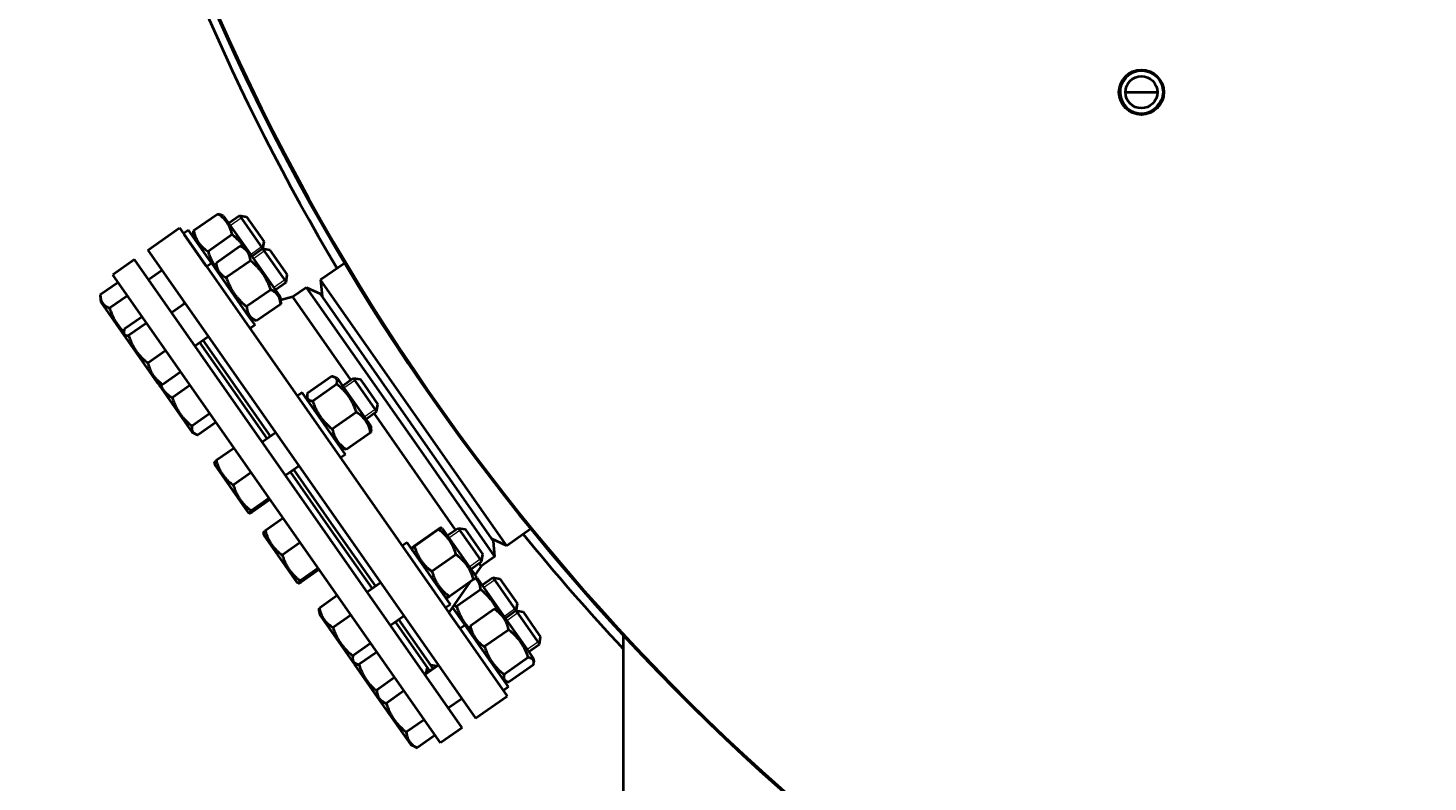
# Model space of a CAD drawing. Units: millimetres. Extents: x -4147 to 3565, y -3347 to 3695.
# Drawn here: x 1046 to 1732, y -2610 to -2241 of the extents above; entities that cross this region are included whole.
import ezdxf

# ---------------------------------------------------------------- set-up
doc = ezdxf.new("R2010")
doc.units = ezdxf.units.MM
doc.linetypes.add('K5LT_BASIC', pattern=[0])
doc.linetypes.add('K5LT_THIN', pattern=[0])
doc.layers.add('Системный слой', color=7, linetype='Continuous')
doc.styles.add('KDIMTEXTSTYLE', font='GOST_AU.SHX', dxfattribs={"width": 0.96, "oblique": 15, "height": 5})
doc.dimstyles.new('KDIMSTYLE (1.00)', dxfattribs={"dimtxt": 5, "dimasz": 1, "dimexe": 2, "dimexo": 0, "dimgap": 1, "dimtad": 1, "dimtxsty": 'KDIMTEXTSTYLE', "dimsah": 1, "dimcen": 0, "dimdle": 1, "dimadec": 0, "dimazin": 0, "dimtfac": 0.667, "dimtmove": 0, "dimatfit": 3, "dimfxl": 1, "dimtvp": 1, "dimtolj": 1, "dimtzin": 0, "dimarcsym": 0})

# ---------------------------------------------------------------- blocks, each defined once
blk = doc.blocks.new('KDIMARROW_01')
at = {"layer": 'Системный слой'}
blk.add_hatch(color=0, dxfattribs=at).paths.add_polyline_path([(0, 0), (-5, 0.66), (-4.5, 0), (-5, -0.66)])
at = {"layer": 'Системный слой', "color": 0, "linetype": 'K5LT_THIN', "lineweight": 20}
for p, q in [((-4.5, 0), (-5, 0.66)), ((-5, 0.66), (0, 0)), ((0, 0), (-5, -0.66)), ((-5, -0.66), (-4.5, 0)), ((0, 0), (-1, 0))]:
    blk.add_line(p, q, dxfattribs=at)

msp = doc.modelspace()

# ---------------------------------------------------------------- linework, layer by layer
at = {"layer": 'Системный слой', "color": 150, "linetype": 'K5LT_BASIC', "lineweight": 40, "true_color": 0x0080ff}
for p, q in [((1580.658, -2272.414), (1581.008, -2272.414)), ((1583.808, -2272.414), (1599.508, -2272.414)), ((1602.308, -2272.414), (1602.658, -2272.414)), ((1138.946, -2332.087), (1127.105, -2340.378)), ((1141.806, -2333.081), (1140.492, -2332.468)), ((1141.806, -2333.081), (1155.592, -2352.769)), ((1144.244, -2336.562), (1149.568, -2332.834)), ((1149.568, -2332.834), (1153.05, -2333.448)), ((1149.568, -2332.834), (1160.916, -2349.041)), ((1104.684, -2349.803), (1120.247, -2338.905)), ((1120.247, -2338.905), (1217.847, -2478.291)), ((1124.623, -2339.924), (1122.166, -2341.645)), ((1135.444, -2355.378), (1124.623, -2339.924)), ((1153.05, -2333.448), (1161.654, -2345.735)), ((1132.987, -2357.099), (1122.458, -2342.062)), ((1126.935, -2341.961), (1127.061, -2343.405)), ((1146.01, -2342.176), (1134.17, -2350.467)), ((1161.066, -2349.067), (1161.654, -2345.735)), ((1104.684, -2349.803), (1202.283, -2489.189)), ((1149.941, -2347.79), (1138.101, -2356.081)), ((1149.941, -2347.79), (1150, -2347.817)), ((1153.154, -2349.288), (1150, -2347.817)), ((1153.154, -2349.288), (1169.501, -2372.634)), ((1153.154, -2349.288), (1153.154, -2349.288)), ((1155.592, -2352.769), (1160.916, -2349.041)), ((1160.916, -2349.041), (1161.051, -2349.233)), ((1160.916, -2349.041), (1164.398, -2349.655)), ((1161.051, -2349.233), (1172.388, -2365.424)), ((1164.398, -2349.655), (1164.499, -2349.799)), ((1164.499, -2349.799), (1173.002, -2361.942)), ((1098.13, -2354.391), (1087.481, -2361.848)), ((1258.732, -2583.754), (1098.13, -2354.391)), ((1104.924, -2364.094), (1111.477, -2359.505)), ((1133.514, -2357.852), (1132.987, -2357.099)), ((1135.972, -2356.131), (1133.514, -2357.852)), ((1138.409, -2359.612), (1135.444, -2355.378)), ((1154.233, -2382.211), (1135.972, -2356.131)), ((1138.106, -2356.145), (1138.101, -2356.081)), ((1138.106, -2356.145), (1138.409, -2359.612)), ((1154.957, -2354.954), (1143.117, -2363.244)), ((1201.15, -2356.113), (1189.353, -2364.373)), ((1090.086, -2365.568), (1081.299, -2371.721)), ((1248.083, -2591.21), (1087.481, -2361.848)), ((1167.063, -2369.152), (1172.388, -2365.424)), ((1172.388, -2365.424), (1173.002, -2361.942)), ((1280.552, -2494.618), (1189.353, -2364.373)), ((1189.353, -2364.373), (1190.05, -2372.343)), ((1081.331, -2372.189), (1081.598, -2375.239)), ((1094.664, -2372.106), (1085.877, -2378.259)), ((1164.892, -2369.141), (1153.051, -2377.432)), ((1169.501, -2372.634), (1169.804, -2376.101)), ((1175.673, -2372.731), (1169.65, -2374.337)), ((1182.429, -2368.001), (1175.673, -2372.731)), ((1204.088, -2413.311), (1175.673, -2372.731)), ((1182.429, -2368.001), (1189.231, -2371.173)), ((1238.548, -2448.148), (1182.429, -2368.001)), ((1240.819, -2444.848), (1189.231, -2371.173)), ((1081.598, -2375.239), (1085.373, -2380.63)), ((1085.373, -2380.63), (1092.947, -2391.446)), ((1115.911, -2379.785), (1116.789, -2379.94)), ((1116.273, -2380.301), (1122.826, -2375.712)), ((1122.464, -2375.196), (1122.31, -2376.074)), ((1169.81, -2376.166), (1157.97, -2384.456)), ((1169.81, -2376.166), (1169.804, -2376.101)), ((1101.888, -2382.422), (1093.1, -2388.575)), ((1104.028, -2385.478), (1095.241, -2391.631)), ((1157.194, -2386.44), (1154.233, -2382.211)), ((1157.194, -2386.44), (1154.737, -2388.16)), ((1157.911, -2384.429), (1154.756, -2382.958)), ((1157.911, -2384.429), (1157.97, -2384.456)), ((1092.835, -2390.168), (1092.947, -2391.446)), ((1092.947, -2391.446), (1102.881, -2405.633)), ((1127.744, -2396.684), (1134.297, -2392.095)), ((1163.13, -2441.99), (1130.202, -2394.963)), ((1164.768, -2440.843), (1131.84, -2393.816)), ((1113.5, -2399.005), (1104.712, -2405.158)), ((1102.881, -2405.633), (1109.293, -2414.792)), ((1110.456, -2415.334), (1109.293, -2414.792)), ((1109.892, -2415.071), (1109.949, -2415.728)), ((1120.831, -2409.476), (1112.044, -2415.629)), ((1194.665, -2411.662), (1182.824, -2419.953)), ((1197.291, -2415.412), (1185.45, -2423.703)), ((1197.554, -2412.698), (1196.19, -2412.062)), ((1197.554, -2412.698), (1199.981, -2416.164)), ((1199.992, -2416.179), (1205.316, -2412.451)), ((1205.316, -2412.451), (1207.965, -2416.234)), ((1205.316, -2412.451), (1208.798, -2413.065)), ((1208.798, -2413.065), (1210.785, -2415.902)), ((1109.949, -2415.728), (1110.141, -2416.002)), ((1110.141, -2416.002), (1126.296, -2439.074)), ((1125.365, -2415.951), (1116.578, -2422.104)), ((1180.372, -2419.541), (1177.914, -2421.261)), ((1201.594, -2449.849), (1180.372, -2419.541)), ((1182.678, -2421.523), (1182.809, -2423.022)), ((1199.981, -2416.164), (1213.901, -2436.043)), ((1207.965, -2416.234), (1216.788, -2428.834)), ((1210.785, -2415.902), (1217.402, -2425.352)), ((1206.901, -2429.137), (1195.061, -2437.428)), ((1211.463, -2432.562), (1216.788, -2428.834)), ((1216.788, -2428.834), (1217.402, -2425.352)), ((1135.066, -2429.806), (1126.279, -2435.959)), ((1138.063, -2434.086), (1129.276, -2440.239)), ((1213.901, -2436.043), (1214.032, -2437.542)), ((1231.793, -2452.878), (1215.559, -2429.694)), ((1127.848, -2439.798), (1126.296, -2439.074)), ((1160.673, -2443.711), (1167.226, -2439.122)), ((1213.886, -2439.113), (1202.046, -2447.403)), ((1146.942, -2446.767), (1138.155, -2452.92)), ((1201.594, -2449.849), (1199.137, -2451.57)), ((1200.52, -2447.004), (1199.156, -2446.368)), ((1274.775, -2499.884), (1238.548, -2448.148)), ((1274.121, -2492.407), (1240.819, -2444.848)), ((1137.269, -2453.975), (1137.346, -2454.856)), ((1137.346, -2454.856), (1152.409, -2476.367)), ((1172.144, -2460.094), (1178.697, -2455.505)), ((1255.53, -2486.779), (1231.793, -2452.878)), ((1155.316, -2458.725), (1146.528, -2464.878)), ((1194.233, -2486.41), (1174.602, -2458.373)), ((1195.871, -2485.263), (1176.24, -2457.226)), ((1152.409, -2476.367), (1153.693, -2478.201)), ((1164.133, -2471.317), (1155.345, -2477.47)), ((1164.576, -2471.951), (1155.789, -2478.103)), ((1154.494, -2478.575), (1153.693, -2478.201)), ((1170.988, -2481.107), (1162.201, -2487.26)), ((1217.847, -2478.291), (1280.849, -2568.267)), ((1161.315, -2488.316), (1161.392, -2489.196)), ((1161.392, -2489.196), (1177.739, -2512.542)), ((1214.573, -2515.458), (1194.233, -2486.41)), ((1216.211, -2514.311), (1195.871, -2485.263)), ((1202.283, -2489.189), (1265.285, -2579.165)), ((1247.086, -2486.528), (1235.246, -2494.819)), ((1247.143, -2486.608), (1235.302, -2494.899)), ((1248.997, -2486.165), (1248.212, -2485.799)), ((1248.997, -2486.165), (1257.217, -2497.905)), ((1251.435, -2489.647), (1256.759, -2485.919)), ((1256.759, -2485.919), (1263.73, -2495.875)), ((1256.759, -2485.919), (1260.241, -2486.533)), ((1260.241, -2486.533), (1265.469, -2494)), ((1292.349, -2486.358), (1280.552, -2494.618)), ((1179.361, -2493.066), (1170.574, -2499.218)), ((1231.814, -2493.008), (1229.357, -2494.729)), ((1253.037, -2523.317), (1231.814, -2493.008)), ((1234.177, -2495.627), (1234.252, -2496.49)), ((1257.217, -2497.905), (1265.344, -2509.511)), ((1263.73, -2495.875), (1268.231, -2502.302)), ((1265.469, -2494), (1268.845, -2498.82)), ((1280.552, -2494.618), (1273.301, -2491.237)), ((1274.775, -2499.884), (1274.121, -2492.407)), ((1255.775, -2498.936), (1243.934, -2507.227)), ((1262.906, -2506.03), (1268.231, -2502.302)), ((1268.019, -2504.615), (1264.971, -2508.979)), ((1268.019, -2504.615), (1267.002, -2503.162)), ((1274.775, -2499.884), (1268.019, -2504.615)), ((1268.231, -2502.302), (1268.845, -2498.82)), ((1188.178, -2505.657), (1179.391, -2511.81)), ((1188.622, -2506.291), (1179.834, -2512.444)), ((1264.35, -2511.183), (1252.509, -2519.473)), ((1265.344, -2509.511), (1265.419, -2510.374)), ((1266, -2510.448), (1265.401, -2510.169)), ((1266, -2510.448), (1279.786, -2530.136)), ((1268.437, -2513.929), (1273.762, -2510.201)), ((1273.762, -2510.201), (1277.244, -2510.815)), ((1273.762, -2510.201), (1285.11, -2526.408)), ((1277.244, -2510.815), (1285.847, -2523.102)), ((1178.54, -2512.915), (1177.739, -2512.542)), ((1212.115, -2517.179), (1218.668, -2512.59)), ((1262.554, -2512.44), (1252.17, -2527.31)), ((1267.803, -2516.113), (1255.962, -2524.404)), ((1197.501, -2518.972), (1188.713, -2525.124)), ((1253.037, -2523.317), (1250.579, -2525.038)), ((1251.384, -2520.202), (1250.599, -2519.836)), ((1262.603, -2536.979), (1253.999, -2524.691)), ((1285.26, -2526.434), (1285.847, -2523.102)), ((1188.64, -2526.617), (1188.789, -2528.323)), ((1188.789, -2528.323), (1205.136, -2551.669)), ((1204.205, -2528.546), (1195.418, -2534.699)), ((1223.587, -2533.562), (1230.14, -2528.973)), ((1242.835, -2555.82), (1226.044, -2531.841)), ((1244.473, -2554.673), (1227.683, -2530.694)), ((1257.708, -2535.219), (1252.17, -2527.31)), ((1274.488, -2525.661), (1262.647, -2533.952)), ((1277.348, -2526.655), (1276.034, -2526.042)), ((1277.348, -2526.655), (1291.334, -2546.629)), ((1279.786, -2530.136), (1285.11, -2526.408)), ((1285.11, -2526.408), (1295.68, -2541.504)), ((1285.11, -2526.408), (1288.592, -2527.022)), ((1288.592, -2527.022), (1296.519, -2538.344)), ((1260.165, -2533.498), (1257.708, -2535.219)), ((1281.388, -2563.807), (1260.165, -2533.498)), ((1262.477, -2535.535), (1262.603, -2536.979)), ((1281.552, -2535.75), (1269.712, -2544.041)), ((1296.519, -2538.344), (1297.196, -2539.309)), ((1337.658, -2538.488), (1337.658, -2927.414)), ((1213.906, -2542.401), (1205.119, -2548.554)), ((1291.257, -2546.519), (1296.582, -2542.791)), ((1295.68, -2541.504), (1296.582, -2542.791)), ((1296.582, -2542.791), (1297.196, -2539.309)), ((1206.688, -2552.393), (1205.136, -2551.669)), ((1205.734, -2551.948), (1205.792, -2552.606)), ((1205.792, -2552.606), (1217.14, -2568.813)), ((1216.903, -2546.682), (1208.116, -2552.834)), ((1291.134, -2549.434), (1279.293, -2557.725)), ((1291.334, -2546.629), (1293.695, -2550.001)), ((1293.695, -2550.001), (1293.821, -2551.445)), ((1225.628, -2559.142), (1216.841, -2565.295)), ((1240.466, -2557.668), (1247.019, -2553.079)), ((1241.158, -2557.183), (1241.688, -2554.182)), ((1244.473, -2554.673), (1242.835, -2555.82)), ((1246.327, -2553.564), (1243.326, -2553.035)), ((1293.651, -2553.028), (1281.81, -2561.319)), ((1216.873, -2565.763), (1217.14, -2568.813)), ((1230.206, -2565.68), (1221.419, -2571.833)), ((1281.388, -2563.807), (1278.93, -2565.527)), ((1280.264, -2560.938), (1278.95, -2560.325)), ((1217.14, -2568.813), (1233.487, -2592.159)), ((1251.938, -2574.051), (1258.491, -2569.462)), ((1265.285, -2579.165), (1280.849, -2568.267)), ((1240.131, -2579.854), (1231.344, -2586.007)), ((1258.732, -2583.754), (1248.083, -2591.21)), ((1236.262, -2593.453), (1233.487, -2592.159)), ((1245.478, -2587.49), (1236.691, -2593.643))]:
    msp.add_line(p, q, dxfattribs=at)
at = {"layer": 'Системный слой', "color": 7, "linetype": 'K5LT_THIN', "lineweight": 20}
for p, q in [((1150.344, -2333.942), (1151.453, -2333.166)), ((1145.02, -2337.671), (1150.344, -2333.942)), ((1154.939, -2351.837), (1160.263, -2348.109)), ((1156.368, -2353.878), (1161.693, -2350.15)), ((1160.263, -2348.109), (1161.372, -2347.332)), ((1161.693, -2350.15), (1162.631, -2349.493)), ((1162.631, -2349.493), (1162.801, -2349.373)), ((1166.287, -2368.044), (1171.612, -2364.316)), ((1171.612, -2364.316), (1172.72, -2363.54)), ((1200.768, -2417.287), (1206.092, -2413.559)), ((1206.092, -2413.559), (1207.201, -2412.783)), ((1210.687, -2431.454), (1216.012, -2427.725)), ((1216.012, -2427.725), (1217.12, -2426.949)), ((1252.211, -2490.755), (1257.535, -2487.027)), ((1257.535, -2487.027), (1258.644, -2486.251)), ((1262.13, -2504.921), (1267.454, -2501.193)), ((1267.454, -2501.193), (1268.563, -2500.417)), ((1269.213, -2515.038), (1274.538, -2511.309)), ((1274.538, -2511.309), (1275.646, -2510.533)), ((1284.457, -2525.476), (1285.566, -2524.699)), ((1279.133, -2529.204), (1284.457, -2525.476)), ((1280.562, -2531.245), (1285.886, -2527.516)), ((1285.886, -2527.516), (1286.995, -2526.74)), ((1290.481, -2545.411), (1295.805, -2541.683)), ((1295.805, -2541.683), (1296.914, -2540.906))]:
    msp.add_line(p, q, dxfattribs=at)
at = {"layer": 'Системный слой', "color": 150, "linetype": 'K5LT_BASIC', "lineweight": 40, "true_color": 0x0080ff}
for radius in [11, 10.65, 7.85]:
    msp.add_circle((1591.658, -2272.414), radius, dxfattribs=at)
for radius, start, end in [(1090.5, 273.446774, 180), (1090, 88.422853, 258.623942), (1090.5, 180, 258.629227), (1095, 180.285469, 210.836506), (1095, 219.163494, 223.063819)]:
    msp.add_arc((2137.658, -1797.414), radius, start, end, dxfattribs=at)
at = {"layer": 'Системный слой', "color": 7, "linetype": 'K5LT_THIN', "lineweight": 20}
msp.add_arc((1591.658, -2272.414), 10.109, 70, 340, dxfattribs=at)
at = {"layer": 'Системный слой', "color": 150, "linetype": 'K5LT_BASIC', "lineweight": 40, "true_color": 0x0080ff}
for points, knots in [([(1138.946, -2332.087), (1139.103, -2332.104), (1139.443, -2332.151), (1139.975, -2332.266), (1140.318, -2332.387), (1140.492, -2332.468)], [0, 0, 0, 0, 1.592643, 3.5454269, 6, 6, 6, 6]), ([(1146.01, -2342.176), (1145.888, -2341.641), (1145.697, -2340.919), (1145.36, -2339.88), (1145.113, -2339.222), (1144.8, -2338.496), (1144.494, -2337.865), (1144.105, -2337.167), (1143.689, -2336.514), (1143.268, -2335.931), (1142.766, -2335.31), (1142.186, -2334.672), (1141.476, -2333.991), (1140.427, -2333.101), (1139.564, -2332.487), (1138.946, -2332.087)], [0, 0, 0, 0, 2.0320243, 2.7806875, 4.1006214, 4.6897541, 5.7851614, 6.7739619, 7.7468933, 8.757247, 9.5304507, 10.8082945, 12.0551669, 13.2698425, 16, 16, 16, 16]), ([(1126.935, -2341.961), (1126.92, -2341.791), (1126.92, -2341.501), (1126.976, -2340.973), (1127.047, -2340.616), (1127.105, -2340.378)], [0, 0, 0, 0, 2.1859543, 3.5328675, 6, 6, 6, 6]), ([(1127.105, -2340.378), (1127.228, -2340.913), (1127.418, -2341.635), (1127.755, -2342.674), (1128.003, -2343.332), (1128.316, -2344.058), (1128.621, -2344.689), (1129.011, -2345.387), (1129.427, -2346.04), (1129.848, -2346.623), (1130.35, -2347.244), (1130.93, -2347.882), (1131.64, -2348.563), (1132.688, -2349.453), (1133.552, -2350.067), (1134.17, -2350.467)], [0, 0, 0, 0, 2.0320243, 2.7806875, 4.1006214, 4.6897541, 5.7851614, 6.7739619, 7.7468933, 8.757247, 9.5304507, 10.8082945, 12.0551669, 13.2698425, 16, 16, 16, 16]), ([(1152.345, -2348.911), (1152.119, -2348.564), (1151.732, -2348.002), (1151.092, -2347.154), (1150.392, -2346.297), (1149.61, -2345.432), (1148.847, -2344.657), (1148.007, -2343.857), (1147.07, -2343.032), (1146.336, -2342.434), (1146.01, -2342.176)], [0, 0, 0, 0, 1.4717544, 2.4259, 3.7782175, 5.4099835, 6.5674566, 7.6425564, 9.5288226, 11, 11, 11, 11]), ([(1134.17, -2350.467), (1134.353, -2351.018), (1134.645, -2351.844), (1135.151, -2353.118), (1135.67, -2354.299), (1136.249, -2355.45), (1136.837, -2356.497), (1137.482, -2357.541), (1138.017, -2358.304), (1138.332, -2358.723)], [0, 0, 0, 0, 1.8718498, 2.823998, 4.4253709, 6.0334864, 6.9879958, 8.3034158, 10, 10, 10, 10]), ([(1154.957, -2354.954), (1154.921, -2354.564), (1154.849, -2354.007), (1154.688, -2353.215), (1154.548, -2352.696), (1154.364, -2352.154), (1154.173, -2351.687), (1153.916, -2351.179), (1153.637, -2350.724), (1153.338, -2350.311), (1153.021, -2349.938), (1152.688, -2349.595), (1152.277, -2349.224), (1151.661, -2348.747), (1150.864, -2348.249), (1150.227, -2347.925), (1149.941, -2347.79)], [0, 0, 0, 0, 2.0319768, 2.9544805, 4.3569103, 4.9828638, 6.146734, 7.1973345, 8.2310741, 9.204643, 10.1261038, 11.0323857, 11.9274089, 13.2428263, 15.3565808, 17, 17, 17, 17]), ([(1138.101, -2356.081), (1138.136, -2356.47), (1138.209, -2357.027), (1138.37, -2357.819), (1138.51, -2358.338), (1138.694, -2358.88), (1138.885, -2359.347), (1139.142, -2359.855), (1139.42, -2360.31), (1139.72, -2360.723), (1140.036, -2361.097), (1140.37, -2361.439), (1140.781, -2361.81), (1141.396, -2362.287), (1142.193, -2362.785), (1142.831, -2363.109), (1143.117, -2363.244)], [0, 0, 0, 0, 2.0319768, 2.9544805, 4.3569103, 4.9828638, 6.146734, 7.1973345, 8.2310741, 9.204643, 10.1261038, 11.0323857, 11.9274089, 13.2428263, 15.3565808, 17, 17, 17, 17]), ([(1164.892, -2369.141), (1164.692, -2368.559), (1164.382, -2367.711), (1163.816, -2366.319), (1163.27, -2365.11), (1162.713, -2364.029), (1162.235, -2363.173), (1161.775, -2362.403), (1161.179, -2361.492), (1160.59, -2360.671), (1159.903, -2359.784), (1159.221, -2358.976), (1158.394, -2358.076), (1157.055, -2356.724), (1155.849, -2355.673), (1154.957, -2354.954)], [0, 0, 0, 0, 1.6798163, 2.4642543, 4.1006214, 5.2997801, 5.7851614, 6.7739619, 7.7468933, 8.757247, 9.5304507, 10.8082945, 11.6431022, 12.8676136, 16, 16, 16, 16]), ([(1143.117, -2363.244), (1143.316, -2363.826), (1143.626, -2364.675), (1144.192, -2366.066), (1144.738, -2367.275), (1145.296, -2368.357), (1145.773, -2369.212), (1146.233, -2369.982), (1146.83, -2370.894), (1147.418, -2371.715), (1148.105, -2372.602), (1148.787, -2373.409), (1149.614, -2374.31), (1150.954, -2375.662), (1152.16, -2376.713), (1153.051, -2377.432)], [0, 0, 0, 0, 1.6798163, 2.4642543, 4.1006214, 5.2997801, 5.7851614, 6.7739619, 7.7468933, 8.757247, 9.5304507, 10.8082945, 11.6431022, 12.8676136, 16, 16, 16, 16]), ([(1081.331, -2372.189), (1081.352, -2372.419), (1081.416, -2372.973), (1081.562, -2373.695), (1081.749, -2374.303), (1081.912, -2374.721), (1082.08, -2375.082), (1082.279, -2375.443), (1082.518, -2375.808), (1082.801, -2376.171), (1083.126, -2376.523), (1083.494, -2376.862), (1083.973, -2377.237), (1084.738, -2377.732), (1085.425, -2378.068), (1085.877, -2378.259)], [0, 0, 0, 0, 1.2953875, 3.159803, 4.2976754, 5.1135349, 5.8991912, 6.7539312, 7.6721579, 8.6265131, 9.620707, 10.6440907, 11.6938163, 13.2895773, 16, 16, 16, 16]), ([(1169.804, -2376.101), (1169.76, -2375.595), (1169.653, -2374.831), (1169.428, -2373.949), (1169.262, -2373.458), (1169.103, -2373.054), (1168.923, -2372.666), (1168.686, -2372.239), (1168.424, -2371.84), (1168.126, -2371.454), (1167.796, -2371.087), (1167.438, -2370.743), (1166.994, -2370.371), (1166.19, -2369.797), (1165.439, -2369.394), (1164.892, -2369.141)], [0, 0, 0, 0, 2.5432966, 3.9270093, 4.8071506, 5.3333055, 6.2885737, 7.1487062, 8.0332179, 8.9391642, 9.8507042, 10.7572419, 11.655847, 12.9830534, 16, 16, 16, 16]), ([(1085.877, -2378.259), (1085.994, -2378.6), (1086.235, -2379.279), (1086.617, -2380.268), (1086.989, -2381.156), (1087.407, -2382.081), (1087.898, -2383.082), (1088.423, -2384.04), (1088.901, -2384.841), (1089.354, -2385.554), (1089.881, -2386.322), (1090.459, -2387.098), (1091.026, -2387.806), (1091.795, -2388.704), (1092.409, -2389.356), (1092.834, -2389.781)], [0, 0, 0, 0, 1.2730536, 2.5440419, 3.7481137, 4.6739401, 6.1282349, 7.6861924, 8.5336356, 9.4203114, 10.6725031, 11.8223002, 12.837644, 13.8764927, 16, 16, 16, 16]), ([(1153.051, -2377.432), (1153.086, -2377.846), (1153.166, -2378.492), (1153.336, -2379.282), (1153.485, -2379.807), (1153.644, -2380.265), (1153.82, -2380.685), (1154.028, -2381.101), (1154.255, -2381.487), (1154.518, -2381.868), (1154.814, -2382.237), (1155.14, -2382.586), (1155.547, -2382.966), (1156.104, -2383.409), (1156.9, -2383.925), (1157.545, -2384.258), (1157.911, -2384.429)], [0, 0, 0, 0, 2.2004031, 3.5070123, 4.485592, 5.2868808, 6.2815461, 7.1227726, 8.0074906, 8.9185463, 9.8533355, 10.7901143, 11.7171118, 13.0828639, 14.8515007, 17, 17, 17, 17]), ([(1093.1, -2388.575), (1093.019, -2388.821), (1092.906, -2389.227), (1092.825, -2389.754), (1092.823, -2390.035), (1092.835, -2390.168)], [0, 0, 0, 0, 2.4664398, 4.2152853, 6, 6, 6, 6]), ([(1092.835, -2390.168), (1092.845, -2390.281), (1092.878, -2390.467), (1092.968, -2390.705), (1093.083, -2390.897), (1093.221, -2391.053), (1093.365, -2391.171), (1093.515, -2391.269), (1093.696, -2391.36), (1094.081, -2391.505), (1094.598, -2391.598), (1095.08, -2391.626), (1095.241, -2391.631)], [0, 0, 0, 0, 1.4708058, 2.5820845, 3.6959642, 4.8094309, 5.6668253, 6.3799594, 7.3062702, 8.3537445, 11.5066068, 13, 13, 13, 13]), ([(1095.241, -2391.631), (1095.424, -2392.191), (1095.711, -2393.006), (1096.164, -2394.157), (1096.499, -2394.935), (1096.918, -2395.834), (1097.274, -2396.537), (1097.726, -2397.355), (1098.162, -2398.09), (1098.711, -2398.933), (1099.271, -2399.717), (1099.835, -2400.445), (1100.41, -2401.131), (1101.095, -2401.894), (1101.994, -2402.815), (1103.223, -2403.95), (1104.179, -2404.739), (1104.712, -2405.158)], [0, 0, 0, 0, 1.8897933, 2.7722861, 3.9739602, 4.6131991, 5.9622526, 6.5083066, 7.6207071, 8.715255, 9.7460926, 10.721757, 11.6813496, 12.6290212, 14.021816, 15.8203813, 18, 18, 18, 18]), ([(1104.712, -2405.158), (1104.823, -2405.614), (1105.001, -2406.275), (1105.299, -2407.203), (1105.527, -2407.827), (1105.819, -2408.546), (1106.074, -2409.104), (1106.405, -2409.75), (1106.731, -2410.328), (1107.15, -2410.984), (1107.585, -2411.59), (1108.03, -2412.148), (1108.489, -2412.669), (1109.042, -2413.243), (1109.855, -2414.002), (1110.88, -2414.827), (1111.685, -2415.39), (1112.044, -2415.629)], [0, 0, 0, 0, 1.8897933, 2.7722861, 3.9739602, 4.6131991, 5.9622526, 6.5083066, 7.6207071, 8.715255, 9.7460926, 10.721757, 11.6813496, 12.6290212, 14.021816, 16.2599091, 18, 18, 18, 18]), ([(1112.044, -2415.629), (1111.846, -2415.623), (1111.504, -2415.6), (1111.039, -2415.529), (1110.705, -2415.439), (1110.518, -2415.363), (1110.456, -2415.334)], [0, 0, 0, 0, 2.1964065, 3.9478053, 5.9352861, 7, 7, 7, 7]), ([(1110.721, -2415.437), (1110.817, -2415.681), (1111.011, -2416.138), (1111.351, -2416.829), (1111.741, -2417.515), (1112.174, -2418.164), (1112.624, -2418.754), (1113.066, -2419.268), (1113.56, -2419.785), (1114.096, -2420.287), (1115.015, -2421.06), (1115.856, -2421.651), (1116.512, -2422.063), (1116.578, -2422.104)], [0, 0, 0, 0, 1.2144768, 2.3074751, 3.6034631, 4.917747, 5.9783101, 7.0920975, 8.1000718, 9.3209065, 10.5105903, 13.6510026, 14, 14, 14, 14]), ([(1196.19, -2412.062), (1195.991, -2411.969), (1195.52, -2411.804), (1194.972, -2411.702), (1194.665, -2411.662)], [0, 0, 0, 0, 2.3500744, 5, 5, 5, 5]), ([(1197.291, -2415.412), (1197.349, -2415.147), (1197.415, -2414.77), (1197.453, -2414.267), (1197.449, -2413.936), (1197.413, -2413.611), (1197.351, -2413.335), (1197.241, -2413.039), (1197.097, -2412.786), (1196.906, -2412.55), (1196.692, -2412.356), (1196.447, -2412.191), (1196.275, -2412.101), (1196.19, -2412.062)], [0, 0, 0, 0, 2.3432342, 3.4522636, 4.9035247, 5.7629401, 7.0216284, 8.1378989, 9.5280414, 10.5937536, 11.8558236, 12.9955532, 14, 14, 14, 14]), ([(1206.901, -2429.137), (1206.713, -2428.571), (1206.419, -2427.746), (1205.955, -2426.581), (1205.614, -2425.793), (1205.187, -2424.882), (1204.824, -2424.17), (1204.365, -2423.341), (1203.921, -2422.595), (1203.363, -2421.74), (1202.796, -2420.945), (1202.224, -2420.205), (1201.642, -2419.508), (1200.948, -2418.733), (1200.038, -2417.797), (1198.795, -2416.643), (1197.829, -2415.839), (1197.291, -2415.412)], [0, 0, 0, 0, 1.8897933, 2.7722861, 3.9739602, 4.6131991, 5.9622526, 6.5083066, 7.6207071, 8.715255, 9.7460926, 10.721757, 11.6813496, 12.6290212, 14.021816, 15.8203813, 18, 18, 18, 18]), ([(1116.578, -2422.104), (1116.769, -2422.674), (1117.067, -2423.506), (1117.613, -2424.87), (1118.142, -2426.053), (1118.683, -2427.112), (1119.148, -2427.949), (1119.596, -2428.701), (1120.178, -2429.592), (1120.752, -2430.394), (1121.424, -2431.259), (1122.092, -2432.046), (1122.903, -2432.923), (1124.217, -2434.239), (1125.402, -2435.26), (1126.279, -2435.959)], [0, 0, 0, 0, 1.6798163, 2.4642543, 4.1006214, 5.2997801, 5.7851614, 6.7739619, 7.7468933, 8.757247, 9.5304507, 10.8082945, 11.6431022, 12.8676136, 16, 16, 16, 16]), ([(1182.824, -2419.953), (1182.786, -2420.124), (1182.731, -2420.412), (1182.683, -2420.795), (1182.661, -2421.154), (1182.667, -2421.39), (1182.678, -2421.523)], [0, 0, 0, 0, 2.0997557, 3.6026573, 5.0052871, 7, 7, 7, 7]), ([(1182.678, -2421.523), (1182.691, -2421.673), (1182.731, -2421.914), (1182.829, -2422.216), (1182.944, -2422.455), (1183.092, -2422.679), (1183.263, -2422.865), (1183.458, -2423.031), (1183.72, -2423.208), (1184.145, -2423.413), (1184.738, -2423.589), (1185.214, -2423.672), (1185.45, -2423.703)], [0, 0, 0, 0, 1.5094881, 2.5284247, 3.473633, 4.5072426, 5.5917694, 6.336303, 7.3452271, 8.9767054, 11.0856458, 13, 13, 13, 13]), ([(1185.45, -2423.703), (1185.638, -2424.269), (1185.932, -2425.094), (1186.396, -2426.259), (1186.738, -2427.048), (1187.165, -2427.958), (1187.528, -2428.67), (1187.987, -2429.5), (1188.43, -2430.246), (1188.988, -2431.1), (1189.556, -2431.896), (1190.128, -2432.635), (1190.71, -2433.332), (1191.404, -2434.107), (1192.314, -2435.043), (1193.556, -2436.197), (1194.522, -2437.001), (1195.061, -2437.428)], [0, 0, 0, 0, 1.8897933, 2.7722861, 3.9739602, 4.6131991, 5.9622526, 6.5083066, 7.6207071, 8.715255, 9.7460926, 10.721757, 11.6813496, 12.6290212, 14.021816, 15.8203813, 18, 18, 18, 18]), ([(1213.886, -2439.113), (1213.767, -2438.582), (1213.581, -2437.866), (1213.251, -2436.838), (1213.008, -2436.185), (1212.7, -2435.466), (1212.398, -2434.842), (1212.014, -2434.152), (1211.603, -2433.505), (1211.187, -2432.93), (1210.69, -2432.315), (1210.116, -2431.685), (1209.412, -2431.013), (1208.372, -2430.135), (1207.515, -2429.531), (1206.901, -2429.137)], [0, 0, 0, 0, 2.0320243, 2.7806875, 4.1006214, 4.6897541, 5.7851614, 6.7739619, 7.7468933, 8.757247, 9.5304507, 10.8082945, 12.0551669, 13.2698425, 16, 16, 16, 16]), ([(1126.279, -2435.959), (1126.235, -2436.244), (1126.192, -2436.653), (1126.185, -2437.201), (1126.216, -2437.625), (1126.292, -2438.022), (1126.404, -2438.368), (1126.533, -2438.64), (1126.678, -2438.872), (1126.831, -2439.067), (1127.01, -2439.253), (1127.252, -2439.457), (1127.531, -2439.64), (1127.755, -2439.754), (1127.848, -2439.798)], [0, 0, 0, 0, 2.3913323, 3.523128, 5.0041638, 6.4672119, 7.6187709, 8.8489671, 9.7236539, 10.6274518, 11.5682928, 12.5281149, 14.0028036, 15, 15, 15, 15]), ([(1127.848, -2439.798), (1128.049, -2439.891), (1128.362, -2440.009), (1128.85, -2440.147), (1129.117, -2440.208), (1129.276, -2440.239)], [0, 0, 0, 0, 2.881873, 4.1927911, 6, 6, 6, 6]), ([(1195.061, -2437.428), (1195.18, -2437.958), (1195.366, -2438.674), (1195.696, -2439.703), (1195.939, -2440.355), (1196.247, -2441.074), (1196.548, -2441.699), (1196.933, -2442.389), (1197.344, -2443.036), (1197.76, -2443.611), (1198.256, -2444.225), (1198.831, -2444.856), (1199.535, -2445.527), (1200.575, -2446.405), (1201.432, -2447.01), (1202.046, -2447.403)], [0, 0, 0, 0, 2.0320243, 2.7806875, 4.1006214, 4.6897541, 5.7851614, 6.7739619, 7.7468933, 8.757247, 9.5304507, 10.8082945, 12.0551669, 13.2698425, 16, 16, 16, 16]), ([(1214.032, -2437.542), (1214.051, -2437.762), (1214.045, -2438.26), (1213.953, -2438.81), (1213.886, -2439.113)], [0, 0, 0, 0, 2.3500744, 5, 5, 5, 5]), ([(1202.046, -2447.403), (1201.872, -2447.381), (1201.582, -2447.334), (1201.206, -2447.248), (1200.861, -2447.146), (1200.641, -2447.06), (1200.52, -2447.004)], [0, 0, 0, 0, 2.0997557, 3.6026573, 5.0052871, 7, 7, 7, 7]), ([(1137.269, -2453.976), (1137.267, -2453.952), (1137.283, -2453.893), (1137.363, -2453.762), (1137.581, -2453.488), (1137.886, -2453.178), (1138.155, -2452.92)], [0, 0, 0, 0, 1.1856574, 2.3048956, 3.5614326, 7, 7, 7, 7]), ([(1138.155, -2452.92), (1138.301, -2453.426), (1138.532, -2454.162), (1138.966, -2455.365), (1139.395, -2456.406), (1139.844, -2457.332), (1140.233, -2458.062), (1140.613, -2458.717), (1141.111, -2459.488), (1141.609, -2460.18), (1142.195, -2460.922), (1142.866, -2461.69), (1143.678, -2462.517), (1144.868, -2463.609), (1145.838, -2464.374), (1146.528, -2464.878)], [0, 0, 0, 0, 1.6798163, 2.4642543, 4.1006214, 5.2997801, 5.7851614, 6.7739619, 7.7468933, 8.757247, 9.5304507, 10.8082945, 12.0551669, 13.2698425, 16, 16, 16, 16]), ([(1146.528, -2464.878), (1146.69, -2465.406), (1146.943, -2466.174), (1147.349, -2467.256), (1147.651, -2467.987), (1148.031, -2468.831), (1148.357, -2469.49), (1148.771, -2470.255), (1149.173, -2470.943), (1149.683, -2471.728), (1150.204, -2472.457), (1150.732, -2473.133), (1151.271, -2473.769), (1151.916, -2474.474), (1152.765, -2475.323), (1153.929, -2476.366), (1154.838, -2477.088), (1155.345, -2477.47)], [0, 0, 0, 0, 1.8897933, 2.7722861, 3.9739602, 4.6131991, 5.9622526, 6.5083066, 7.6207071, 8.715255, 9.7460926, 10.721757, 11.6813496, 12.6290212, 14.021816, 15.8203813, 18, 18, 18, 18]), ([(1155.345, -2477.47), (1155.224, -2477.586), (1154.981, -2477.825), (1154.711, -2478.113), (1154.538, -2478.33), (1154.461, -2478.467), (1154.454, -2478.542), (1154.479, -2478.568), (1154.494, -2478.575)], [0, 0, 0, 0, 1.7124339, 3.7119583, 5.2972661, 6.790194, 8.0605891, 9, 9, 9, 9]), ([(1154.494, -2478.575), (1154.515, -2478.585), (1154.576, -2478.591), (1154.726, -2478.56), (1155.059, -2478.448), (1155.454, -2478.268), (1155.789, -2478.103)], [0, 0, 0, 0, 1.1856574, 2.3048956, 3.5614326, 7, 7, 7, 7]), ([(1161.315, -2488.316), (1161.313, -2488.292), (1161.328, -2488.233), (1161.408, -2488.102), (1161.627, -2487.828), (1161.931, -2487.518), (1162.201, -2487.26)], [0, 0, 0, 0, 1.1856574, 2.3048956, 3.5614326, 7, 7, 7, 7]), ([(1162.201, -2487.26), (1162.347, -2487.766), (1162.578, -2488.502), (1163.012, -2489.705), (1163.441, -2490.746), (1163.889, -2491.673), (1164.279, -2492.403), (1164.658, -2493.058), (1165.157, -2493.829), (1165.654, -2494.52), (1166.24, -2495.263), (1166.911, -2496.031), (1167.724, -2496.858), (1168.914, -2497.95), (1169.883, -2498.715), (1170.574, -2499.218)], [0, 0, 0, 0, 1.6798163, 2.4642543, 4.1006214, 5.2997801, 5.7851614, 6.7739619, 7.7468933, 8.757247, 9.5304507, 10.8082945, 12.0551669, 13.2698425, 16, 16, 16, 16]), ([(1248.212, -2485.799), (1248.209, -2485.798), (1248.19, -2485.806), (1248.115, -2485.85), (1247.982, -2485.934), (1247.685, -2486.127), (1247.351, -2486.35), (1247.086, -2486.528)], [0, 0, 0, 0, 1.0885592, 2.1248134, 3.4058079, 4.8306667, 8, 8, 8, 8]), ([(1247.143, -2486.608), (1247.334, -2486.469), (1247.632, -2486.25), (1247.936, -2486.024), (1248.112, -2485.889), (1248.2, -2485.817), (1248.214, -2485.801), (1248.212, -2485.799)], [0, 0, 0, 0, 2.3060254, 3.995738, 5.4185691, 6.8280216, 8, 8, 8, 8]), ([(1255.775, -2498.936), (1255.62, -2498.417), (1255.376, -2497.663), (1254.983, -2496.599), (1254.69, -2495.881), (1254.321, -2495.053), (1254.005, -2494.407), (1253.601, -2493.657), (1253.208, -2492.983), (1252.709, -2492.213), (1252.199, -2491.499), (1251.681, -2490.838), (1251.152, -2490.216), (1250.519, -2489.528), (1249.595, -2488.611), (1248.441, -2487.603), (1247.542, -2486.905), (1247.143, -2486.608)], [0, 0, 0, 0, 1.8897933, 2.7722861, 3.9739602, 4.6131991, 5.9622526, 6.5083066, 7.6207071, 8.715255, 9.7460926, 10.721757, 11.6813496, 12.6290212, 14.021816, 16.2599091, 18, 18, 18, 18]), ([(1235.246, -2494.819), (1235.083, -2494.937), (1234.829, -2495.124), (1234.573, -2495.314), (1234.427, -2495.423), (1234.326, -2495.5), (1234.244, -2495.565), (1234.189, -2495.611), (1234.176, -2495.624), (1234.177, -2495.627)], [0, 0, 0, 0, 2.4992898, 4.2807677, 5.3601761, 6.2704976, 7.4737272, 8.757277, 10, 10, 10, 10]), ([(1234.177, -2495.627), (1234.177, -2495.629), (1234.197, -2495.622), (1234.3, -2495.561), (1234.499, -2495.433), (1234.807, -2495.231), (1235.108, -2495.03), (1235.302, -2494.899)], [0, 0, 0, 0, 1.1009162, 2.7790662, 4.0940503, 5.7118242, 8, 8, 8, 8]), ([(1235.302, -2494.899), (1235.457, -2495.418), (1235.702, -2496.172), (1236.094, -2497.236), (1236.387, -2497.954), (1236.756, -2498.782), (1237.072, -2499.428), (1237.476, -2500.178), (1237.869, -2500.852), (1238.368, -2501.622), (1238.878, -2502.336), (1239.396, -2502.997), (1239.925, -2503.619), (1240.558, -2504.307), (1241.482, -2505.224), (1242.636, -2506.232), (1243.535, -2506.93), (1243.934, -2507.227)], [0, 0, 0, 0, 1.8897933, 2.7722861, 3.9739602, 4.6131991, 5.9622526, 6.5083066, 7.6207071, 8.715255, 9.7460926, 10.721757, 11.6813496, 12.6290212, 14.021816, 16.2599091, 18, 18, 18, 18]), ([(1170.574, -2499.218), (1170.735, -2499.746), (1170.989, -2500.514), (1171.395, -2501.597), (1171.697, -2502.328), (1172.077, -2503.172), (1172.402, -2503.83), (1172.816, -2504.596), (1173.219, -2505.283), (1173.728, -2506.068), (1174.25, -2506.798), (1174.778, -2507.474), (1175.317, -2508.11), (1175.962, -2508.815), (1176.811, -2509.664), (1177.975, -2510.706), (1178.883, -2511.428), (1179.391, -2511.81)], [0, 0, 0, 0, 1.8897933, 2.7722861, 3.9739602, 4.6131991, 5.9622526, 6.5083066, 7.6207071, 8.715255, 9.7460926, 10.721757, 11.6813496, 12.6290212, 14.021816, 15.8203813, 18, 18, 18, 18]), ([(1264.35, -2511.183), (1264.197, -2510.667), (1263.956, -2509.916), (1263.567, -2508.859), (1263.277, -2508.145), (1262.912, -2507.321), (1262.598, -2506.679), (1262.197, -2505.933), (1261.807, -2505.264), (1261.312, -2504.499), (1260.805, -2503.79), (1260.29, -2503.133), (1259.764, -2502.516), (1259.134, -2501.832), (1258.216, -2500.922), (1257.067, -2499.922), (1256.172, -2499.23), (1255.775, -2498.936)], [0, 0, 0, 0, 1.8897933, 2.7722861, 3.9739602, 4.6131991, 5.9622526, 6.5083066, 7.6207071, 8.715255, 9.7460926, 10.721757, 11.6813496, 12.6290212, 14.021816, 16.2599091, 18, 18, 18, 18]), ([(1243.934, -2507.227), (1244.087, -2507.742), (1244.329, -2508.493), (1244.717, -2509.55), (1245.007, -2510.264), (1245.372, -2511.088), (1245.686, -2511.73), (1246.087, -2512.476), (1246.477, -2513.146), (1246.972, -2513.91), (1247.48, -2514.619), (1247.994, -2515.276), (1248.52, -2515.893), (1249.15, -2516.577), (1250.068, -2517.487), (1251.217, -2518.487), (1252.112, -2519.179), (1252.509, -2519.473)], [0, 0, 0, 0, 1.8897933, 2.7722861, 3.9739602, 4.6131991, 5.9622526, 6.5083066, 7.6207071, 8.715255, 9.7460926, 10.721757, 11.6813496, 12.6290212, 14.021816, 16.2599091, 18, 18, 18, 18]), ([(1265.419, -2510.374), (1265.42, -2510.377), (1265.405, -2510.392), (1265.339, -2510.447), (1265.214, -2510.544), (1264.931, -2510.757), (1264.607, -2510.995), (1264.35, -2511.183)], [0, 0, 0, 0, 1.0885592, 2.1248134, 3.4058079, 4.8306667, 8, 8, 8, 8]), ([(1267.803, -2516.113), (1267.772, -2515.776), (1267.688, -2515.111), (1267.52, -2514.308), (1267.347, -2513.715), (1267.195, -2513.278), (1267.009, -2512.83), (1266.762, -2512.338), (1266.474, -2511.869), (1266.2, -2511.496), (1265.919, -2511.157), (1265.623, -2510.842), (1265.377, -2510.613), (1265.258, -2510.51)], [0, 0, 0, 0, 2.100382, 4.2101241, 5.2881755, 6.1774013, 7.2951853, 8.5544368, 9.9267894, 11.0613305, 11.7336895, 12.9415598, 14, 14, 14, 14]), ([(1179.391, -2511.81), (1179.269, -2511.927), (1179.026, -2512.166), (1178.756, -2512.454), (1178.584, -2512.67), (1178.507, -2512.807), (1178.5, -2512.883), (1178.524, -2512.908), (1178.539, -2512.915)], [0, 0, 0, 0, 1.7124339, 3.7119583, 5.2972661, 6.790194, 8.0605891, 9, 9, 9, 9]), ([(1178.539, -2512.915), (1178.561, -2512.925), (1178.622, -2512.931), (1178.772, -2512.901), (1179.105, -2512.789), (1179.5, -2512.609), (1179.834, -2512.444)], [0, 0, 0, 0, 1.1856574, 2.3048956, 3.5614326, 7, 7, 7, 7]), ([(1275.977, -2526.016), (1275.79, -2525.638), (1275.418, -2524.922), (1274.852, -2523.94), (1274.284, -2523.041), (1273.691, -2522.178), (1273.033, -2521.301), (1272.35, -2520.466), (1271.606, -2519.626), (1270.625, -2518.602), (1269.348, -2517.399), (1268.323, -2516.533), (1267.803, -2516.113)], [0, 0, 0, 0, 1.2698111, 2.4313642, 3.411298, 4.4705455, 5.5841397, 6.7134888, 7.719738, 8.9594981, 10.9860017, 13, 13, 13, 13]), ([(1188.64, -2526.617), (1188.621, -2526.397), (1188.615, -2525.917), (1188.671, -2525.401), (1188.713, -2525.124)], [0, 0, 0, 0, 2.4015608, 5, 5, 5, 5]), ([(1188.713, -2525.124), (1188.802, -2525.549), (1188.95, -2526.165), (1189.202, -2527.028), (1189.398, -2527.608), (1189.653, -2528.273), (1189.878, -2528.789), (1190.174, -2529.384), (1190.467, -2529.916), (1190.848, -2530.518), (1191.246, -2531.071), (1191.656, -2531.579), (1192.081, -2532.052), (1192.596, -2532.571), (1193.355, -2533.254), (1194.319, -2533.989), (1195.079, -2534.488), (1195.418, -2534.699)], [0, 0, 0, 0, 1.8897933, 2.7722861, 3.9739602, 4.6131991, 5.9622526, 6.5083066, 7.6207071, 8.715255, 9.7460926, 10.721757, 11.6813496, 12.6290212, 14.021816, 16.2599091, 18, 18, 18, 18]), ([(1252.509, -2519.473), (1252.342, -2519.585), (1252.08, -2519.761), (1251.814, -2519.936), (1251.661, -2520.036), (1251.554, -2520.105), (1251.465, -2520.16), (1251.403, -2520.196), (1251.386, -2520.203), (1251.384, -2520.202)], [0, 0, 0, 0, 2.4992898, 4.2807677, 5.3601761, 6.2704976, 7.4737272, 8.757277, 10, 10, 10, 10]), ([(1254.681, -2523.715), (1254.944, -2523.878), (1255.365, -2524.114), (1255.806, -2524.331), (1255.962, -2524.404)], [0, 0, 0, 0, 3.2597168, 5, 5, 5, 5]), ([(1255.962, -2524.404), (1256.117, -2524.856), (1256.361, -2525.534), (1256.844, -2526.767), (1257.358, -2527.957), (1257.951, -2529.158), (1258.491, -2530.154), (1259.055, -2531.109), (1259.715, -2532.115), (1260.418, -2533.084), (1261.117, -2533.964), (1261.806, -2534.761), (1262.257, -2535.248), (1262.472, -2535.472)], [0, 0, 0, 0, 1.5478058, 2.3377968, 4.2950267, 5.7498672, 6.6815253, 7.9690478, 9.3478374, 10.582186, 11.8478646, 12.9916617, 14, 14, 14, 14]), ([(1281.552, -2535.75), (1281.43, -2535.215), (1281.239, -2534.493), (1280.902, -2533.454), (1280.655, -2532.796), (1280.342, -2532.07), (1280.036, -2531.439), (1279.647, -2530.741), (1279.231, -2530.088), (1278.81, -2529.505), (1278.308, -2528.884), (1277.728, -2528.246), (1277.018, -2527.565), (1275.969, -2526.675), (1275.106, -2526.061), (1274.488, -2525.661)], [0, 0, 0, 0, 2.0320243, 2.7806875, 4.1006214, 4.6897541, 5.7851614, 6.7739619, 7.7468933, 8.757247, 9.5304507, 10.8082945, 12.0551669, 13.2698425, 16, 16, 16, 16]), ([(1274.488, -2525.661), (1274.645, -2525.678), (1274.986, -2525.725), (1275.517, -2525.84), (1275.86, -2525.961), (1276.034, -2526.042)], [0, 0, 0, 0, 1.592643, 3.5454269, 6, 6, 6, 6]), ([(1195.418, -2534.699), (1195.609, -2535.27), (1195.907, -2536.101), (1196.453, -2537.465), (1196.982, -2538.649), (1197.523, -2539.707), (1197.988, -2540.544), (1198.436, -2541.296), (1199.018, -2542.187), (1199.592, -2542.989), (1200.264, -2543.854), (1200.932, -2544.641), (1201.743, -2545.519), (1203.057, -2546.834), (1204.242, -2547.856), (1205.119, -2548.554)], [0, 0, 0, 0, 1.6798163, 2.4642543, 4.1006214, 5.2997801, 5.7851614, 6.7739619, 7.7468933, 8.757247, 9.5304507, 10.8082945, 11.6431022, 12.8676136, 16, 16, 16, 16]), ([(1262.477, -2535.535), (1262.462, -2535.365), (1262.462, -2535.075), (1262.518, -2534.547), (1262.589, -2534.19), (1262.647, -2533.952)], [0, 0, 0, 0, 2.1859543, 3.5328675, 6, 6, 6, 6]), ([(1262.647, -2533.952), (1262.77, -2534.487), (1262.96, -2535.209), (1263.298, -2536.248), (1263.545, -2536.906), (1263.858, -2537.632), (1264.163, -2538.263), (1264.553, -2538.961), (1264.969, -2539.614), (1265.39, -2540.197), (1265.892, -2540.818), (1266.472, -2541.457), (1267.182, -2542.137), (1268.231, -2543.027), (1269.094, -2543.641), (1269.712, -2544.041)], [0, 0, 0, 0, 2.0320243, 2.7806875, 4.1006214, 4.6897541, 5.7851614, 6.7739619, 7.7468933, 8.757247, 9.5304507, 10.8082945, 12.0551669, 13.2698425, 16, 16, 16, 16]), ([(1291.134, -2549.434), (1290.947, -2548.869), (1290.654, -2548.046), (1290.193, -2546.884), (1289.852, -2546.098), (1289.427, -2545.19), (1289.066, -2544.48), (1288.608, -2543.653), (1288.166, -2542.909), (1287.61, -2542.057), (1287.044, -2541.264), (1286.474, -2540.527), (1285.893, -2539.832), (1285.201, -2539.06), (1284.294, -2538.127), (1283.054, -2536.976), (1282.09, -2536.176), (1281.552, -2535.75)], [0, 0, 0, 0, 1.8897933, 2.7722861, 3.9739602, 4.6131991, 5.9622526, 6.5083066, 7.6207071, 8.715255, 9.7460926, 10.721757, 11.6813496, 12.6290212, 14.021816, 15.8203813, 18, 18, 18, 18]), ([(1269.712, -2544.041), (1269.899, -2544.606), (1270.191, -2545.429), (1270.653, -2546.591), (1270.993, -2547.377), (1271.419, -2548.286), (1271.78, -2548.996), (1272.238, -2549.822), (1272.679, -2550.566), (1273.236, -2551.418), (1273.802, -2552.211), (1274.372, -2552.948), (1274.953, -2553.643), (1275.645, -2554.415), (1276.552, -2555.348), (1277.792, -2556.499), (1278.756, -2557.3), (1279.293, -2557.725)], [0, 0, 0, 0, 1.8897933, 2.7722861, 3.9739602, 4.6131991, 5.9622526, 6.5083066, 7.6207071, 8.715255, 9.7460926, 10.721757, 11.6813496, 12.6290212, 14.021816, 15.8203813, 18, 18, 18, 18]), ([(1205.119, -2548.554), (1205.075, -2548.84), (1205.031, -2549.249), (1205.025, -2549.796), (1205.055, -2550.22), (1205.132, -2550.617), (1205.244, -2550.964), (1205.373, -2551.235), (1205.518, -2551.467), (1205.671, -2551.662), (1205.85, -2551.848), (1206.092, -2552.052), (1206.371, -2552.235), (1206.595, -2552.349), (1206.688, -2552.393)], [0, 0, 0, 0, 2.3913323, 3.523128, 5.0041638, 6.4672119, 7.6187709, 8.8489671, 9.7236539, 10.6274518, 11.5682928, 12.5281149, 14.0028036, 15, 15, 15, 15]), ([(1205.921, -2552.035), (1205.981, -2552.12), (1206.114, -2552.264), (1206.375, -2552.445), (1206.701, -2552.589), (1207.185, -2552.718), (1207.6, -2552.766), (1207.87, -2552.782)], [0, 0, 0, 0, 1.4193409, 2.6637739, 4.0920382, 5.6269277, 8, 8, 8, 8]), ([(1206.688, -2552.393), (1206.888, -2552.486), (1207.202, -2552.605), (1207.69, -2552.742), (1207.957, -2552.803), (1208.116, -2552.834)], [0, 0, 0, 0, 2.881873, 4.1927911, 6, 6, 6, 6]), ([(1208.099, -2552.831), (1208.246, -2553.278), (1208.52, -2554.065), (1208.942, -2555.152), (1209.319, -2556.037), (1209.707, -2556.876), (1210.095, -2557.65), (1210.515, -2558.417), (1210.936, -2559.13), (1211.385, -2559.834), (1211.865, -2560.531), (1212.373, -2561.214), (1212.816, -2561.767), (1213.346, -2562.395), (1214.094, -2563.224), (1215.311, -2564.434), (1216.303, -2565.3), (1216.874, -2565.769)], [0, 0, 0, 0, 1.5984019, 2.8265165, 3.9641973, 4.8691044, 5.9700285, 6.9100338, 7.8449616, 8.7920099, 9.7542594, 10.7275131, 11.6909799, 12.1637462, 13.5296235, 15.4904852, 18, 18, 18, 18]), ([(1293.821, -2551.445), (1293.813, -2551.352), (1293.792, -2551.202), (1293.738, -2550.972), (1293.651, -2550.727), (1293.502, -2550.461), (1293.286, -2550.208), (1293.017, -2549.992), (1292.642, -2549.783), (1292.046, -2549.57), (1291.491, -2549.473), (1291.134, -2549.434)], [0, 0, 0, 0, 0.9128754, 1.5200764, 2.4600466, 3.7146288, 4.9016447, 6.1542522, 7.4240658, 9.2439361, 12, 12, 12, 12]), ([(1293.651, -2553.028), (1293.688, -2552.874), (1293.761, -2552.539), (1293.835, -2552), (1293.838, -2551.636), (1293.821, -2551.445)], [0, 0, 0, 0, 1.592643, 3.5454269, 6, 6, 6, 6]), ([(1279.293, -2557.725), (1279.23, -2557.983), (1279.158, -2558.351), (1279.115, -2558.794), (1279.107, -2559.119), (1279.13, -2559.438), (1279.192, -2559.742), (1279.295, -2560.028), (1279.429, -2560.267), (1279.607, -2560.487), (1279.809, -2560.672), (1280.037, -2560.824), (1280.197, -2560.907), (1280.264, -2560.938)], [0, 0, 0, 0, 2.3772264, 3.5023434, 4.5040938, 5.8446655, 7.1128202, 8.2326874, 9.6662536, 10.6660761, 11.9055545, 13.1593351, 14, 14, 14, 14]), ([(1216.873, -2565.763), (1216.894, -2565.993), (1216.958, -2566.548), (1217.104, -2567.269), (1217.292, -2567.877), (1217.454, -2568.295), (1217.622, -2568.656), (1217.821, -2569.017), (1218.06, -2569.382), (1218.343, -2569.745), (1218.668, -2570.097), (1219.036, -2570.436), (1219.515, -2570.811), (1220.28, -2571.306), (1220.967, -2571.642), (1221.419, -2571.833)], [0, 0, 0, 0, 1.2953875, 3.159803, 4.2976754, 5.1135349, 5.8991912, 6.7539312, 7.6721579, 8.6265131, 9.620707, 10.6440907, 11.6938163, 13.2895773, 16, 16, 16, 16]), ([(1280.264, -2560.938), (1280.419, -2561.01), (1280.691, -2561.109), (1281.206, -2561.237), (1281.566, -2561.292), (1281.81, -2561.319)], [0, 0, 0, 0, 2.1859543, 3.5328675, 6, 6, 6, 6]), ([(1221.419, -2571.833), (1221.618, -2572.415), (1221.928, -2573.262), (1222.414, -2574.46), (1222.772, -2575.271), (1223.217, -2576.208), (1223.595, -2576.941), (1224.072, -2577.796), (1224.531, -2578.565), (1225.109, -2579.447), (1225.695, -2580.269), (1226.284, -2581.033), (1226.883, -2581.754), (1227.596, -2582.557), (1228.531, -2583.527), (1229.804, -2584.726), (1230.793, -2585.563), (1231.344, -2586.007)], [0, 0, 0, 0, 1.8897933, 2.7722861, 3.9739602, 4.6131991, 5.9622526, 6.5083066, 7.6207071, 8.715255, 9.7460926, 10.721757, 11.6813496, 12.6290212, 14.021816, 15.8203813, 18, 18, 18, 18]), ([(1231.344, -2586.007), (1231.399, -2586.47), (1231.519, -2587.209), (1231.758, -2588.148), (1231.993, -2588.844), (1232.246, -2589.442), (1232.525, -2589.981), (1232.833, -2590.48), (1233.154, -2590.92), (1233.544, -2591.383), (1234.005, -2591.85), (1234.641, -2592.391), (1235.515, -2593.007), (1236.244, -2593.417), (1236.691, -2593.643)], [0, 0, 0, 0, 2.0319395, 3.3116335, 4.3966445, 5.4235888, 6.3505892, 7.2627125, 8.2099191, 8.9347975, 10.1327761, 11.301719, 12.8134163, 15, 15, 15, 15])]:
    msp.add_open_spline(points, degree=3, knots=knots, dxfattribs=at)
for points in [[(1081.299, -2371.721), (1081.307, -2371.878), (1081.318, -2372.034), (1081.331, -2372.189)], [(1216.841, -2565.295), (1216.849, -2565.452), (1216.86, -2565.608), (1216.873, -2565.763)], [(1236.691, -2593.643), (1236.545, -2593.581), (1236.403, -2593.518), (1236.262, -2593.453)]]:
    msp.add_open_spline(points, degree=3, dxfattribs=at)

# ---------------------------------------------------------------- dimensions: what is measured, and where the dimension line sits
at = {"layer": 'Системный слой', "color": 7}
msp.add_linear_dim(base=(3232.658, -3326.366), p1=(680.658, -1257.414), p2=(3232.658, -1797.414), location=(1956.658, -3326.366), dimstyle='KDIMSTYLE (1.00)', override={"dimexo": 0, "dimpost": '\\H75.0;\\W0.965;\\Q15;<>', "dimblk1": 'KDIMARROW_01', "dimblk2": 'KDIMARROW_01', "dimse1": 0, "dimse2": 0, "dimclrt": 7, "dimtolj": 1}, dxfattribs=at).render()

doc.saveas('drawing.dxf')
